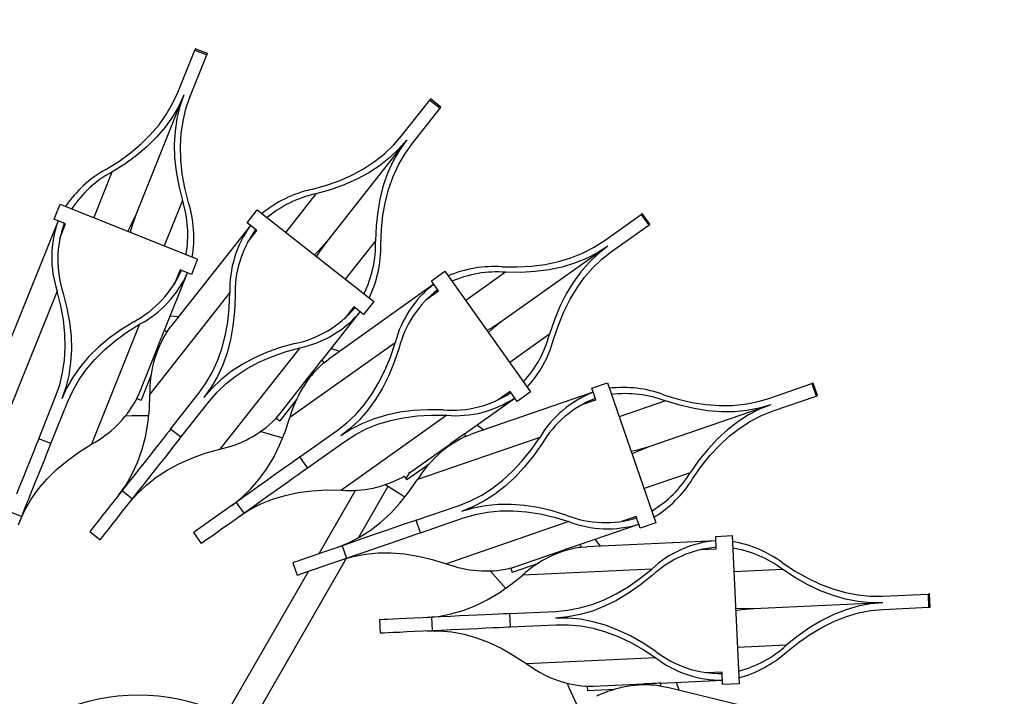
# Model space of a CAD drawing. Units: millimetres. Extents: x 2691 to 3533, y -1686 to 887.
# Drawn here: x 3068 to 3367, y -1371 to -1166 of the extents above; entities that cross this region are included whole.
import ezdxf

# ---------------------------------------------------------------- set-up
doc = ezdxf.new("R2010")
doc.units = ezdxf.units.MM
doc.styles.add('ROMAND', font='romand')
doc.dimstyles.new('DIS_LISTINI', dxfattribs={"dimtxt": 10, "dimasz": 5, "dimexe": 3, "dimexo": 10, "dimgap": 5, "dimtad": 1, "dimdec": 1, "dimlfac": 0.1, "dimdsep": 46, "dimtxsty": 'ROMAND', "dimblk": 'OBLIQUE', "dimcen": 0, "dimse1": 1, "dimse2": 1, "dimadec": 0, "dimazin": 0, "dimtfac": 0.6, "dimtdec": 1, "dimtofl": 0, "dimtmove": 0, "dimatfit": 3, "dimldrblk": 'OBLIQUE', "dimfxl": 0, "dimtolj": 1, "dimarcsym": 0})

# ---------------------------------------------------------------- blocks, each defined once
blk = doc.blocks.new('_OBLIQUE')
at = {"color": 0, "linetype": 'ByBlock'}
blk.add_line((-0.5, -0.5), (0.5, 0.5), dxfattribs=at)
blk = doc.blocks.new('*D6')
at = {"color": 0, "lineweight": -2}
blk.add_line((2849.39, -1071.75), (3359.05, -1071.75), dxfattribs=at)
at = {"layer": 'DEFPOINTS', "color": 0}
for p in [(3359.05, -1071.75), (2849.39, -1449.22), (3359.05, -1447.33)]:
    blk.add_point(p, dxfattribs=at)
at = {"color": 0, "lineweight": -2, "xscale": 15, "yscale": 15, "zscale": 15, "rotation": 180}
blk.add_blockref('_OBLIQUE', (2849.39, -1071.75), dxfattribs=at)
at = {"color": 0, "lineweight": -2, "xscale": 15, "yscale": 15, "zscale": 15}
blk.add_blockref('_OBLIQUE', (3359.05, -1071.75), dxfattribs=at)
at = {"color": 0, "insert": (3104.18, -1048.75), "char_height": 30, "attachment_point": 5, "style": 'ROMAND'}
blk.add_mtext('\\A1;50cm', dxfattribs=at)

msp = doc.modelspace()

# ---------------------------------------------------------------- linework, layer by layer
at = {"color": 7, "linetype": 'Continuous'}
for p, q in [((3116.12, -1187.91), (3121.26, -1175.1)), ((3121.41, -1174.74), (3121.26, -1175.1)), ((3121.26, -1175.1), (3124.97, -1176.59)), ((3121.43, -1174.7), (3121.41, -1174.74)), ((3125.14, -1176.19), (3121.43, -1174.7)), ((3119.83, -1189.4), (3124.97, -1176.59)), ((3124.97, -1176.59), (3125.12, -1176.23)), ((3125.12, -1176.23), (3125.14, -1176.19)), ((3117.98, -1188.65), (3103.39, -1224.96)), ((3114.56, -1191.31), (3116.12, -1187.91)), ((3117.98, -1188.65), (3116.41, -1192.06)), ((3117.98, -1188.65), (3116.75, -1192.19)), ((3118.61, -1192.93), (3119.83, -1189.4)), ((3192.74, -1189.91), (3192.47, -1190.26)), ((3195.88, -1192.39), (3192.74, -1189.91)), ((3112.67, -1194.57), (3114.56, -1191.31)), ((3116.41, -1192.06), (3114.52, -1195.33)), ((3116.75, -1192.19), (3115.85, -1195.87)), ((3117.72, -1196.6), (3118.61, -1192.93)), ((3183.93, -1201.1), (3192.47, -1190.26)), ((3187.07, -1203.57), (3195.61, -1192.73)), ((3192.47, -1190.26), (3195.61, -1192.73)), ((3195.61, -1192.73), (3195.88, -1192.39)), ((3110.45, -1197.7), (3112.67, -1194.57)), ((3114.52, -1195.33), (3112.29, -1198.46)), ((3115.85, -1195.87), (3115.3, -1199.67)), ((3107.89, -1200.69), (3110.45, -1197.7)), ((3112.29, -1198.46), (3109.73, -1201.46)), ((3117.16, -1200.39), (3117.72, -1196.6)), ((3105.01, -1203.54), (3107.89, -1200.69)), ((3109.73, -1201.46), (3106.84, -1204.32)), ((3115.3, -1199.67), (3115.07, -1203.61)), ((3116.94, -1204.32), (3117.16, -1200.39)), ((3181.48, -1203.92), (3183.93, -1201.1)), ((3101.79, -1206.25), (3105.01, -1203.54)), ((3106.84, -1204.32), (3103.62, -1207.03)), ((3115.07, -1203.61), (3115.19, -1207.67)), ((3117.05, -1208.37), (3116.94, -1204.32)), ((3185.5, -1202.33), (3161.28, -1233.06)), ((3178.74, -1206.52), (3181.48, -1203.92)), ((3185.5, -1202.33), (3183.04, -1205.16)), ((3185.5, -1202.33), (3183.32, -1205.39)), ((3184.9, -1206.62), (3187.07, -1203.57)), ((3098.25, -1208.82), (3101.79, -1206.25)), ((3103.62, -1207.03), (3100.07, -1209.61)), ((3115.19, -1207.67), (3115.63, -1211.86)), ((3175.73, -1208.89), (3178.74, -1206.52)), ((3180.3, -1207.77), (3177.28, -1210.15)), ((3183.04, -1205.16), (3180.3, -1207.77)), ((3183.32, -1205.39), (3181.43, -1208.66)), ((3183.01, -1209.88), (3184.9, -1206.62)), ((3094.38, -1211.24), (3098.25, -1208.82)), ((3100.07, -1209.61), (3096.19, -1212.04)), ((3117.5, -1212.55), (3117.05, -1208.37)), ((3168.86, -1212.96), (3172.43, -1211.04)), ((3172.43, -1211.04), (3175.73, -1208.89)), ((3177.28, -1210.15), (3173.98, -1212.3)), ((3181.43, -1208.66), (3179.82, -1212.15)), ((3181.41, -1213.37), (3183.01, -1209.88)), ((3115.63, -1211.86), (3116.42, -1216.17)), ((3118.28, -1216.86), (3117.5, -1212.55)), ((3165.02, -1214.66), (3168.86, -1212.96)), ((3173.98, -1212.3), (3170.4, -1214.23)), ((3179.82, -1212.15), (3178.5, -1215.86)), ((3180.09, -1217.07), (3181.41, -1213.37)), ((3116.42, -1216.17), (3117.54, -1220.61)), ((3119.39, -1221.28), (3118.28, -1216.86)), ((3156.5, -1217.36), (3160.9, -1216.12)), ((3160.9, -1216.12), (3165.02, -1214.66)), ((3166.55, -1215.92), (3162.41, -1217.39)), ((3170.4, -1214.23), (3166.55, -1215.92)), ((3178.5, -1215.86), (3177.47, -1219.79)), ((3179.06, -1220.99), (3180.09, -1217.07)), ((3162.41, -1217.39), (3158.01, -1218.64)), ((3177.47, -1219.79), (3176.72, -1223.94)), ((3078.65, -1226.36), (3080.51, -1221.72)), ((3080.51, -1221.72), (3122.16, -1238.45)), ((3178.31, -1225.13), (3179.06, -1220.99)), ((3103.39, -1224.96), (3101.83, -1228.37)), ((3103.39, -1224.96), (3102.17, -1228.5)), ((3137.14, -1227.44), (3140.24, -1223.51)), ((3140.24, -1223.51), (3175.49, -1251.29)), ((3176.72, -1223.94), (3176.25, -1228.3)), ((3177.84, -1229.48), (3178.31, -1225.13)), ((3245.28, -1232.85), (3256.52, -1224.86)), ((3256.84, -1224.63), (3256.52, -1224.86)), ((3256.52, -1224.86), (3258.84, -1228.12)), ((3256.88, -1224.6), (3256.84, -1224.63)), ((3259.2, -1227.86), (3256.88, -1224.6)), ((3079.86, -1226.85), (3065.29, -1263.13)), ((3082.13, -1227.76), (3078.65, -1226.36)), ((3080.36, -1232.15), (3082.13, -1227.76)), ((3101.83, -1228.37), (3100.97, -1229.94)), ((3102.17, -1228.5), (3101.7, -1230.23)), ((3138.17, -1228.25), (3113.97, -1258.95)), ((3140.08, -1229.76), (3137.14, -1227.44)), ((3176.25, -1228.3), (3176.08, -1232.87)), ((3247.59, -1236.11), (3258.84, -1228.12)), ((3258.84, -1228.12), (3259.16, -1227.89)), ((3259.16, -1227.89), (3259.2, -1227.86)), ((3137.16, -1233.48), (3140.08, -1229.76)), ((3177.67, -1234.04), (3177.84, -1229.48)), ((3161.28, -1233.06), (3158.82, -1235.89)), ((3161.28, -1233.06), (3159.11, -1236.12)), ((3246.43, -1234.48), (3214.54, -1257.14)), ((3238.77, -1236.59), (3242.13, -1234.87)), ((3242.13, -1234.87), (3245.28, -1232.85)), ((3246.43, -1234.48), (3243.28, -1236.5)), ((3246.43, -1234.48), (3243.49, -1236.79)), ((3158.82, -1235.89), (3157.55, -1237.16)), ((3159.11, -1236.12), (3158.17, -1237.65)), ((3235.21, -1238.02), (3238.77, -1236.59)), ((3243.28, -1236.5), (3239.92, -1238.23)), ((3243.49, -1236.79), (3240.75, -1239.4)), ((3244.65, -1238.42), (3247.59, -1236.11)), ((3122.16, -1238.45), (3120.3, -1243.09)), ((3214.38, -1240.73), (3218.94, -1240.78)), ((3218.94, -1240.78), (3223.31, -1240.53)), ((3223.31, -1240.53), (3227.48, -1239.99)), ((3227.48, -1239.99), (3231.45, -1239.15)), ((3232.58, -1240.8), (3228.6, -1241.64)), ((3231.45, -1239.15), (3235.21, -1238.02)), ((3236.35, -1239.66), (3232.58, -1240.8)), ((3239.92, -1238.23), (3236.35, -1239.66)), ((3240.75, -1239.4), (3238.23, -1242.3)), ((3241.92, -1241.02), (3244.65, -1238.42)), ((3112.13, -1259.93), (3119.09, -1242.6)), ((3116.82, -1241.69), (3115.06, -1246.09)), ((3120.3, -1243.09), (3116.82, -1241.69)), ((3192.97, -1244.95), (3197.04, -1242.05)), ((3197.04, -1242.05), (3223.04, -1278.64)), ((3220.04, -1242.43), (3215.47, -1242.38)), ((3224.42, -1242.18), (3220.04, -1242.43)), ((3228.6, -1241.64), (3224.42, -1242.18)), ((3238.23, -1242.3), (3235.91, -1245.49)), ((3237.09, -1247.1), (3239.4, -1243.91)), ((3239.4, -1243.91), (3241.92, -1241.02)), ((3193.72, -1246.01), (3161.86, -1268.66)), ((3195.13, -1248), (3192.97, -1244.95)), ((3235.91, -1245.49), (3233.81, -1248.97)), ((3079.58, -1248.1), (3065, -1284.41)), ((3080.7, -1252.53), (3079.58, -1248.1)), ((3081.44, -1248.78), (3082.56, -1253.22)), ((3131.91, -1248.56), (3107.7, -1279.29)), ((3131.74, -1253.12), (3131.91, -1248.56)), ((3133.51, -1249.73), (3133.33, -1254.3)), ((3191.28, -1250.74), (3195.13, -1248)), ((3233.81, -1248.97), (3231.92, -1252.74)), ((3235, -1250.57), (3237.09, -1247.1)), ((3081.48, -1256.84), (3080.7, -1252.53)), ((3175.49, -1251.29), (3172.39, -1255.22)), ((3231.92, -1252.74), (3230.25, -1256.79)), ((3233.11, -1254.33), (3235, -1250.57)), ((3082.56, -1253.22), (3083.34, -1257.53)), ((3113.85, -1255.63), (3116.46, -1255.8)), ((3131.27, -1257.47), (3131.74, -1253.12)), ((3133.33, -1254.3), (3132.86, -1258.66)), ((3159.81, -1269.08), (3171.37, -1254.41)), ((3169.45, -1252.9), (3166.52, -1256.62)), ((3172.39, -1255.22), (3169.45, -1252.9)), ((3231.44, -1258.37), (3233.11, -1254.33)), ((3081.92, -1261.02), (3081.48, -1256.84)), ((3083.34, -1257.53), (3083.79, -1261.72)), ((3104.59, -1258.15), (3090.01, -1294.45)), ((3102.78, -1257.35), (3098.9, -1259.78)), ((3100.72, -1260.57), (3104.59, -1258.15)), ((3130.53, -1261.61), (3131.27, -1257.47)), ((3132.86, -1258.66), (3132.11, -1262.81)), ((3214.54, -1257.14), (3211.39, -1259.17)), ((3214.54, -1257.14), (3211.6, -1259.46)), ((3230.25, -1256.79), (3228.79, -1261.13)), ((3229.99, -1262.7), (3231.44, -1258.37)), ((3082.04, -1265.07), (3081.92, -1261.02)), ((3083.79, -1261.72), (3083.9, -1265.78)), ((3098.9, -1259.78), (3095.36, -1262.36)), ((3097.18, -1263.14), (3100.72, -1260.57)), ((3112.1, -1259.9), (3112.88, -1260.52)), ((3112.85, -1260.49), (3113.97, -1258.95)), ((3129.49, -1265.53), (3130.53, -1261.61)), ((3211.39, -1259.17), (3209.81, -1260.02)), ((3211.6, -1259.46), (3210.27, -1260.66)), ((3095.36, -1262.36), (3092.13, -1265.07)), ((3093.97, -1265.85), (3097.18, -1263.14)), ((3104.52, -1278.88), (3110.19, -1264.76)), ((3110.42, -1264.95), (3110.14, -1264.73)), ((3132.11, -1262.81), (3131.08, -1266.74)), ((3151.57, -1263.97), (3147.17, -1265.21)), ((3182, -1263.74), (3150.11, -1286.41)), ((3180.54, -1268.07), (3182, -1263.74)), ((3081.81, -1268.99), (3082.04, -1265.07)), ((3083.9, -1265.78), (3083.68, -1269.72)), ((3092.13, -1265.07), (3089.24, -1267.93)), ((3091.08, -1268.7), (3093.97, -1265.85)), ((3128.17, -1269.24), (3129.49, -1265.53)), ((3153.08, -1265.24), (3128.86, -1295.97)), ((3131.08, -1266.74), (3129.76, -1270.45)), ((3143.04, -1266.68), (3139.18, -1268.38)), ((3147.17, -1265.21), (3143.04, -1266.68)), ((3144.56, -1267.95), (3148.69, -1266.48)), ((3148.69, -1266.48), (3153.08, -1265.24)), ((3162.68, -1265.44), (3165.13, -1266.33)), ((3183.2, -1265.31), (3181.74, -1269.65)), ((3081.26, -1272.79), (3081.81, -1268.99)), ((3083.68, -1269.72), (3083.12, -1273.52)), ((3089.24, -1267.93), (3086.68, -1270.92)), ((3088.53, -1271.69), (3091.08, -1268.7)), ((3126.57, -1272.72), (3128.17, -1269.24)), ((3129.76, -1270.45), (3128.15, -1273.95)), ((3135.6, -1270.3), (3132.3, -1272.46)), ((3139.18, -1268.38), (3135.6, -1270.3)), ((3137.15, -1271.56), (3140.72, -1269.64)), ((3140.72, -1269.64), (3144.56, -1267.95)), ((3159.79, -1269.04), (3160.37, -1269.85)), ((3160.34, -1269.82), (3161.86, -1268.66)), ((3178.87, -1272.11), (3180.54, -1268.07)), ((3181.74, -1269.65), (3180.06, -1273.7)), ((3080.37, -1276.46), (3081.26, -1272.79)), ((3083.12, -1273.52), (3082.23, -1277.19)), ((3086.68, -1270.92), (3084.45, -1274.06)), ((3086.3, -1274.82), (3088.53, -1271.69)), ((3108.11, -1273.44), (3105.02, -1281.14)), ((3124.68, -1275.99), (3126.57, -1272.72)), ((3132.3, -1272.46), (3129.28, -1274.84)), ((3130.84, -1276.09), (3133.85, -1273.71)), ((3133.85, -1273.71), (3137.15, -1271.56)), ((3147.17, -1285.11), (3156.59, -1273.17)), ((3156.76, -1273.41), (3156.55, -1273.12)), ((3176.99, -1275.87), (3178.87, -1272.11)), ((3180.06, -1273.7), (3178.18, -1277.47)), ((3079.14, -1279.99), (3080.37, -1276.46)), ((3084.45, -1274.06), (3082.56, -1277.33)), ((3084.41, -1278.08), (3086.3, -1274.82)), ((3122.51, -1279.03), (3124.68, -1275.99)), ((3128.15, -1273.95), (3126.26, -1277.22)), ((3129.28, -1274.84), (3126.54, -1277.44)), ((3128.11, -1278.69), (3130.84, -1276.09)), ((3174.89, -1279.34), (3176.99, -1275.87)), ((3241.6, -1277.47), (3246.32, -1275.84)), ((3246.32, -1275.84), (3260.96, -1318.27)), ((3295.2, -1280.6), (3308.24, -1276.1)), ((3308.61, -1275.97), (3308.24, -1276.1)), ((3308.24, -1276.1), (3309.55, -1279.88)), ((3308.65, -1275.95), (3308.61, -1275.97)), ((3309.96, -1279.73), (3308.65, -1275.95)), ((3082.23, -1277.19), (3081, -1280.73)), ((3082.56, -1277.33), (3081, -1280.73)), ((3082.85, -1281.48), (3084.41, -1278.08)), ((3103.74, -1280.62), (3104.52, -1278.88)), ((3107.52, -1283.85), (3107.7, -1279.29)), ((3113.97, -1289.87), (3122.51, -1279.03)), ((3126.26, -1277.22), (3124.08, -1280.27)), ((3126.54, -1277.44), (3124.08, -1280.27)), ((3125.65, -1281.51), (3128.11, -1278.69)), ((3172.59, -1282.53), (3174.89, -1279.34)), ((3178.18, -1277.47), (3176.08, -1280.95)), ((3242.02, -1278.71), (3205.07, -1291.46)), ((3216.79, -1278.48), (3212.94, -1281.22)), ((3218.96, -1281.53), (3216.79, -1278.48)), ((3223.04, -1278.64), (3218.96, -1281.53)), ((3242.82, -1281.01), (3241.6, -1277.47)), ((3263.33, -1279.46), (3267.7, -1280.79)), ((3074, -1292.79), (3079.14, -1279.99)), ((3077.71, -1294.28), (3082.85, -1281.48)), ((3103.7, -1280.61), (3105.02, -1281.14)), ((3117.11, -1292.35), (3125.65, -1281.51)), ((3152.15, -1280.91), (3147.02, -1287.42)), ((3170.06, -1285.42), (3172.59, -1282.53)), ((3176.08, -1280.95), (3173.76, -1284.14)), ((3202.99, -1291.28), (3218.21, -1280.47)), ((3238.34, -1282.56), (3242.82, -1281.01)), ((3295.85, -1282.49), (3258.86, -1295.25)), ((3268.29, -1282.68), (3263.91, -1281.34)), ((3267.7, -1280.79), (3271.96, -1281.78)), ((3272.56, -1283.68), (3268.29, -1282.68)), ((3271.96, -1281.78), (3276.11, -1282.44)), ((3276.11, -1282.44), (3280.15, -1282.75)), ((3284.08, -1282.72), (3287.9, -1282.35)), ((3287.9, -1282.35), (3291.61, -1281.65)), ((3291.61, -1281.65), (3295.2, -1280.6)), ((3295.85, -1282.49), (3292.25, -1283.54)), ((3295.85, -1282.49), (3292.37, -1283.88)), ((3296.5, -1284.38), (3309.55, -1279.88)), ((3309.55, -1279.88), (3309.92, -1279.75)), ((3309.92, -1279.75), (3309.96, -1279.73)), ((3107.06, -1288.2), (3107.52, -1283.85)), ((3145.94, -1286.57), (3147.17, -1285.11)), ((3167.33, -1288.02), (3170.06, -1285.42)), ((3173.76, -1284.14), (3171.24, -1287.04)), ((3179.41, -1285.64), (3175.64, -1286.78)), ((3183.39, -1284.8), (3179.41, -1285.64)), ((3187.57, -1284.26), (3183.39, -1284.8)), ((3191.94, -1284.01), (3187.57, -1284.26)), ((3188.68, -1285.91), (3193.04, -1285.66)), ((3196.52, -1284.06), (3191.94, -1284.01)), ((3193.04, -1285.66), (3197.61, -1285.71)), ((3276.72, -1284.33), (3272.56, -1283.68)), ((3280.77, -1284.65), (3276.72, -1284.33)), ((3280.15, -1282.75), (3284.08, -1282.72)), ((3284.71, -1284.62), (3280.77, -1284.65)), ((3288.54, -1284.25), (3284.71, -1284.62)), ((3289.01, -1285.61), (3285.77, -1287.68)), ((3292.25, -1283.54), (3288.54, -1284.25)), ((3292.37, -1283.88), (3289.01, -1285.61)), ((3293.03, -1285.77), (3296.5, -1284.38)), ((3100.41, -1285.82), (3102.36, -1285.78)), ((3102.36, -1285.78), (3107.35, -1285.81)), ((3106.31, -1292.34), (3107.06, -1288.2)), ((3145.9, -1286.55), (3147.02, -1287.42)), ((3148.65, -1290.73), (3150.11, -1286.41)), ((3164.39, -1290.33), (3167.33, -1288.02)), ((3197.61, -1285.71), (3165.72, -1308.37)), ((3171.24, -1287.04), (3168.5, -1289.65)), ((3172.07, -1288.21), (3168.71, -1289.94)), ((3175.64, -1286.78), (3172.07, -1288.21)), ((3173.21, -1289.85), (3176.78, -1288.42)), ((3176.78, -1288.42), (3180.54, -1287.29)), ((3180.54, -1287.29), (3184.51, -1286.45)), ((3184.51, -1286.45), (3188.68, -1285.91)), ((3206.76, -1288.6), (3207.02, -1288.79)), ((3285.77, -1287.68), (3282.65, -1290.09)), ((3286.44, -1289.56), (3289.68, -1287.49)), ((3289.68, -1287.49), (3293.03, -1285.77)), ((3112.75, -1291.41), (3111.81, -1292.62)), ((3113.48, -1290.49), (3112.75, -1291.41)), ((3113.97, -1289.87), (3113.48, -1290.49)), ((3117.11, -1292.35), (3113.97, -1289.87)), ((3141.27, -1290.62), (3144.73, -1291.58)), ((3144.73, -1291.58), (3147.94, -1292.56)), ((3146.98, -1294.78), (3148.65, -1290.73)), ((3153.15, -1298.32), (3164.39, -1290.33)), ((3168.5, -1289.65), (3165.55, -1291.96)), ((3168.71, -1289.94), (3165.55, -1291.96)), ((3166.71, -1293.59), (3169.86, -1291.57)), ((3169.86, -1291.57), (3173.21, -1289.85)), ((3202.98, -1291.24), (3203.3, -1292.19)), ((3203.29, -1292.15), (3205.07, -1291.46)), ((3207.02, -1288.79), (3208.86, -1290.15)), ((3282.65, -1290.09), (3279.65, -1292.84)), ((3283.33, -1291.96), (3286.44, -1289.56)), ((3073.27, -1294.62), (3072.7, -1296.04)), ((3073.7, -1293.53), (3073.27, -1294.62)), ((3074, -1292.79), (3073.7, -1293.53)), ((3077.71, -1294.28), (3074, -1292.79)), ((3077.42, -1295.02), (3077.71, -1294.28)), ((3086.14, -1296.88), (3090.01, -1294.45)), ((3105.27, -1296.26), (3106.31, -1292.34)), ((3110.66, -1294.08), (3109.33, -1295.76)), ((3111.81, -1292.62), (3110.66, -1294.08)), ((3114.95, -1295.09), (3115.9, -1293.89)), ((3115.9, -1293.89), (3116.62, -1292.97)), ((3116.62, -1292.97), (3117.11, -1292.35)), ((3155.46, -1301.58), (3166.71, -1293.59)), ((3186.34, -1303.11), (3198.74, -1294.3)), ((3225.78, -1292.42), (3188.79, -1305.18)), ((3198.84, -1294.58), (3198.72, -1294.25)), ((3223.16, -1296.16), (3225.78, -1292.42)), ((3226.49, -1294.26), (3223.87, -1298.01)), ((3279.65, -1292.84), (3276.78, -1295.92)), ((3280.34, -1294.7), (3283.33, -1291.96)), ((3072.7, -1296.04), (3072, -1297.76)), ((3075.72, -1299.25), (3076.41, -1297.53)), ((3076.41, -1297.53), (3076.98, -1296.11)), ((3076.98, -1296.11), (3077.42, -1295.02)), ((3082.6, -1299.45), (3086.14, -1296.88)), ((3103.95, -1299.97), (3105.27, -1296.26)), ((3109.33, -1295.76), (3107.85, -1297.64)), ((3112.47, -1298.24), (3113.8, -1296.55)), ((3113.8, -1296.55), (3114.95, -1295.09)), ((3120.35, -1298.68), (3124.47, -1297.21)), ((3124.47, -1297.21), (3128.86, -1295.97)), ((3145.1, -1298.54), (3146.98, -1294.78)), ((3220.42, -1299.57), (3223.16, -1296.16)), ((3255.27, -1296.3), (3253.51, -1296.68)), ((3255.38, -1296.64), (3253.77, -1297.42)), ((3258.86, -1295.25), (3255.27, -1296.3)), ((3258.86, -1295.25), (3255.38, -1296.64)), ((3276.78, -1295.92), (3274.04, -1299.34)), ((3277.48, -1297.78), (3280.34, -1294.7)), ((3071.2, -1299.75), (3070.31, -1301.98)), ((3072, -1297.76), (3071.2, -1299.75)), ((3074.92, -1301.25), (3075.72, -1299.25)), ((3079.38, -1302.16), (3082.6, -1299.45)), ((3102.35, -1303.45), (3103.95, -1299.97)), ((3106.24, -1299.68), (3104.55, -1301.82)), ((3107.85, -1297.64), (3106.24, -1299.68)), ((3109.38, -1302.15), (3110.99, -1300.12)), ((3110.99, -1300.12), (3112.47, -1298.24)), ((3112.93, -1302.3), (3116.5, -1300.37)), ((3116.5, -1300.37), (3120.35, -1298.68)), ((3143, -1302.01), (3145.1, -1298.54)), ((3150.3, -1300.35), (3148.78, -1301.43)), ((3151.54, -1299.46), (3150.3, -1300.35)), ((3152.5, -1298.78), (3151.54, -1299.46)), ((3153.15, -1298.32), (3152.5, -1298.78)), ((3155.46, -1301.58), (3153.15, -1298.32)), ((3192.31, -1300.48), (3185.54, -1305.28)), ((3217.56, -1302.64), (3220.42, -1299.57)), ((3223.87, -1298.01), (3221.12, -1301.43)), ((3274.04, -1299.34), (3271.41, -1303.09)), ((3274.74, -1301.19), (3277.48, -1297.78)), ((3070.31, -1301.98), (3069.35, -1304.38)), ((3073.06, -1305.87), (3074.02, -1303.47)), ((3074.02, -1303.47), (3074.92, -1301.25)), ((3076.5, -1305.01), (3079.38, -1302.16)), ((3100.46, -1306.72), (3102.35, -1303.45)), ((3104.55, -1301.82), (3102.8, -1304.04)), ((3107.69, -1304.3), (3109.38, -1302.15)), ((3109.64, -1304.44), (3112.93, -1302.3)), ((3140.69, -1305.19), (3143, -1302.01)), ((3147.03, -1302.67), (3145.08, -1304.06)), ((3148.78, -1301.43), (3147.03, -1302.67)), ((3152.61, -1303.61), (3153.86, -1302.72)), ((3153.86, -1302.72), (3154.82, -1302.04)), ((3154.82, -1302.04), (3155.46, -1301.58)), ((3186.23, -1303.2), (3185.26, -1304.88)), ((3186.13, -1303.14), (3186.18, -1303.17)), ((3186.23, -1303.2), (3186.18, -1303.17)), ((3186.29, -1303.1), (3186.23, -1303.2)), ((3186.24, -1303.19), (3186.34, -1303.11)), ((3186.29, -1303.1), (3186.36, -1302.97)), ((3214.57, -1305.38), (3217.56, -1302.64)), ((3221.12, -1301.43), (3218.25, -1304.51)), ((3272.12, -1304.93), (3274.74, -1301.19)), ((3069.35, -1304.38), (3068.33, -1306.92)), ((3072.04, -1308.41), (3073.06, -1305.87)), ((3073.95, -1308), (3076.5, -1305.01)), ((3101.04, -1306.28), (3099.29, -1308.5)), ((3102.8, -1304.04), (3101.04, -1306.28)), ((3104.18, -1308.76), (3105.94, -1306.52)), ((3105.94, -1306.52), (3107.69, -1304.3)), ((3106.62, -1306.82), (3109.64, -1304.44)), ((3138.17, -1308.08), (3140.69, -1305.19)), ((3142.97, -1305.56), (3140.74, -1307.14)), ((3145.08, -1304.06), (3142.97, -1305.56)), ((3147.4, -1307.32), (3149.35, -1305.93)), ((3149.35, -1305.93), (3151.1, -1304.69)), ((3151.1, -1304.69), (3152.61, -1303.61)), ((3184.72, -1304.13), (3185.54, -1305.28)), ((3184.75, -1304.16), (3184.79, -1304.13)), ((3186.18, -1308.92), (3188.79, -1305.18)), ((3211.46, -1307.79), (3214.57, -1305.38)), ((3218.25, -1304.51), (3215.25, -1307.26)), ((3068.33, -1306.92), (3067.28, -1309.54)), ((3070.99, -1311.03), (3072.04, -1308.41)), ((3071.72, -1311.12), (3073.95, -1308)), ((3099.29, -1308.5), (3097.59, -1310.65)), ((3098.29, -1309.76), (3100.46, -1306.72)), ((3099.29, -1308.5), (3102.43, -1310.98)), ((3101.44, -1312.24), (3103.89, -1309.42)), ((3102.43, -1310.98), (3104.18, -1308.76)), ((3103.89, -1309.42), (3106.62, -1306.82)), ((3135.44, -1310.68), (3138.17, -1308.08)), ((3138.44, -1308.77), (3136.11, -1310.43)), ((3140.74, -1307.14), (3138.44, -1308.77)), ((3143.06, -1310.4), (3145.29, -1308.82)), ((3145.29, -1308.82), (3147.4, -1307.32)), ((3148.65, -1309.95), (3152.61, -1309.11)), ((3152.61, -1309.11), (3156.78, -1308.57)), ((3156.78, -1308.57), (3161.15, -1308.32)), ((3169.97, -1308.36), (3158.83, -1327.66)), ((3161.15, -1308.32), (3165.72, -1308.37)), ((3170.85, -1322.83), (3179.89, -1307.19)), ((3179.13, -1306.73), (3183.55, -1309.52)), ((3183.44, -1312.33), (3186.18, -1308.92)), ((3183.55, -1309.52), (3184.98, -1310.47)), ((3208.22, -1309.85), (3211.46, -1307.79)), ((3215.25, -1307.26), (3212.13, -1309.67)), ((3069.83, -1314.39), (3071.72, -1311.12)), ((3069.92, -1313.67), (3070.99, -1311.03)), ((3097.59, -1310.65), (3095.98, -1312.7)), ((3100.73, -1313.13), (3102.43, -1310.98)), ((3133.81, -1312.07), (3131.57, -1313.65)), ((3132.5, -1312.99), (3135.44, -1310.68)), ((3136.11, -1310.43), (3133.81, -1312.07)), ((3133.81, -1312.07), (3136.13, -1315.33)), ((3137.97, -1314.24), (3141.32, -1312.52)), ((3138.43, -1313.69), (3140.76, -1312.04)), ((3140.76, -1312.04), (3143.06, -1310.4)), ((3141.32, -1312.52), (3144.88, -1311.09)), ((3144.88, -1311.09), (3148.65, -1309.95)), ((3180.57, -1315.41), (3183.44, -1312.33)), ((3201.4, -1312.97), (3204.87, -1311.58)), ((3204.87, -1311.58), (3208.22, -1309.85)), ((3208.89, -1311.74), (3205.53, -1313.47)), ((3212.13, -1309.67), (3208.89, -1311.74)), ((3065.16, -1314.81), (3068.87, -1316.3)), ((3068.27, -1317.79), (3069.83, -1314.39)), ((3068.87, -1316.3), (3069.92, -1313.67)), ((3094.49, -1314.59), (3093.15, -1316.29)), ((3095.98, -1312.7), (3094.49, -1314.59)), ((3097.63, -1317.07), (3099.12, -1315.17)), ((3099.12, -1315.17), (3100.73, -1313.13)), ((3129.45, -1315.16), (3127.49, -1316.56)), ((3131.57, -1313.65), (3129.45, -1315.16)), ((3133.89, -1316.91), (3136.13, -1315.33)), ((3134.82, -1316.26), (3137.97, -1314.24)), ((3136.13, -1315.33), (3138.43, -1313.69)), ((3177.58, -1318.15), (3180.57, -1315.41)), ((3188.35, -1317.47), (3201.4, -1312.97)), ((3205.53, -1313.47), (3202.05, -1314.86)), ((3205.65, -1313.81), (3202.05, -1314.86)), ((3209.36, -1313.1), (3205.65, -1313.81)), ((3206.29, -1315.7), (3210, -1314.99)), ((3213.19, -1312.73), (3209.36, -1313.1)), ((3210, -1314.99), (3213.82, -1314.62)), ((3217.13, -1312.7), (3213.19, -1312.73)), ((3213.82, -1314.62), (3217.75, -1314.6)), ((3221.18, -1313.02), (3217.13, -1312.7)), ((3217.75, -1314.6), (3221.79, -1314.91)), ((3225.34, -1313.67), (3221.18, -1313.02)), ((3221.79, -1314.91), (3225.94, -1315.56)), ((3229.61, -1314.67), (3225.34, -1313.67)), ((3233.99, -1316), (3229.61, -1314.67)), ((3067.85, -1318.84), (3068.87, -1316.3)), ((3091.99, -1317.77), (3091.02, -1318.99)), ((3093.15, -1316.29), (3091.99, -1317.77)), ((3096.29, -1318.77), (3097.63, -1317.07)), ((3125.73, -1317.81), (3124.19, -1318.9)), ((3127.49, -1316.56), (3125.73, -1317.81)), ((3129.81, -1319.82), (3131.77, -1318.42)), ((3131.77, -1318.42), (3133.89, -1316.91)), ((3174.47, -1320.55), (3177.58, -1318.15)), ((3186.5, -1318.11), (3185.05, -1318.61)), ((3187.61, -1317.73), (3186.5, -1318.11)), ((3188.35, -1317.47), (3187.61, -1317.73)), ((3189.66, -1321.25), (3188.35, -1317.47)), ((3189.66, -1321.25), (3202.7, -1316.75)), ((3234.57, -1317.89), (3197.59, -1330.65)), ((3202.7, -1316.75), (3206.29, -1315.7)), ((3225.94, -1315.56), (3230.2, -1316.56)), ((3230.2, -1316.56), (3234.57, -1317.89)), ((3255.01, -1316.36), (3250.54, -1317.9)), ((3256.24, -1319.9), (3255.01, -1316.36)), ((3260.96, -1318.27), (3256.24, -1319.9)), ((3089.52, -1320.9), (3089.48, -1320.94)), ((3089.48, -1320.94), (3092.62, -1323.42)), ((3089.78, -1320.57), (3089.52, -1320.9)), ((3090.28, -1319.93), (3089.78, -1320.57)), ((3091.02, -1318.99), (3090.28, -1319.93)), ((3093.42, -1322.4), (3094.17, -1321.46)), ((3094.17, -1321.46), (3095.13, -1320.24)), ((3095.13, -1320.24), (3096.29, -1318.77)), ((3120.94, -1321.21), (3120.9, -1321.24)), ((3120.9, -1321.24), (3123.21, -1324.5)), ((3121.29, -1320.97), (3120.94, -1321.21)), ((3121.95, -1320.49), (3121.29, -1320.97)), ((3122.93, -1319.8), (3121.95, -1320.49)), ((3124.19, -1318.9), (3122.93, -1319.8)), ((3126.51, -1322.16), (3128.04, -1321.07)), ((3128.04, -1321.07), (3129.81, -1319.82)), ((3171.24, -1322.62), (3174.47, -1320.55)), ((3179, -1320.7), (3176.55, -1321.54)), ((3181.26, -1319.92), (3179, -1320.7)), ((3183.29, -1319.22), (3181.26, -1319.92)), ((3185.05, -1318.61), (3183.29, -1319.22)), ((3188.91, -1321.51), (3189.66, -1321.25)), ((3238.16, -1324.75), (3255.81, -1318.66)), ((3092.62, -1323.42), (3092.66, -1323.37)), ((3092.66, -1323.37), (3092.92, -1323.04)), ((3092.92, -1323.04), (3093.42, -1322.4)), ((3123.21, -1324.5), (3123.26, -1324.47)), ((3123.26, -1324.47), (3123.6, -1324.23)), ((3123.6, -1324.23), (3124.27, -1323.75)), ((3124.27, -1323.75), (3125.25, -1323.06)), ((3125.25, -1323.06), (3126.51, -1322.16)), ((3164.41, -1325.73), (3167.89, -1324.34)), ((3168.6, -1324.29), (3165.93, -1325.21)), ((3167.89, -1324.34), (3171.24, -1322.62)), ((3171.3, -1323.36), (3168.6, -1324.29)), ((3173.97, -1322.43), (3171.3, -1323.36)), ((3176.55, -1321.54), (3173.97, -1322.43)), ((3180.31, -1324.48), (3182.57, -1323.7)), ((3182.57, -1323.7), (3184.6, -1323)), ((3184.6, -1323), (3186.35, -1322.39)), ((3186.35, -1322.39), (3187.8, -1321.89)), ((3187.8, -1321.89), (3188.91, -1321.51)), ((3279.16, -1323.68), (3240.11, -1325.51)), ((3242.54, -1323.24), (3244.12, -1325.32)), ((3279.1, -1322.38), (3284.09, -1322.14)), ((3279.27, -1326.12), (3279.1, -1322.38)), ((3284.09, -1322.14), (3286.19, -1366.97)), ((3160.88, -1326.95), (3158.6, -1327.74)), ((3163.34, -1326.1), (3160.88, -1326.95)), ((3165.93, -1325.21), (3163.34, -1326.1)), ((3165.93, -1325.21), (3167.24, -1328.99)), ((3169.91, -1328.07), (3172.6, -1327.14)), ((3172.6, -1327.14), (3175.27, -1326.22)), ((3173.01, -1327.76), (3176.83, -1327.39)), ((3175.27, -1326.22), (3177.86, -1325.32)), ((3176.83, -1327.39), (3180.76, -1327.36)), ((3177.86, -1325.32), (3180.31, -1324.48)), ((3180.76, -1327.36), (3184.81, -1327.67)), ((3218.86, -1331.42), (3233.24, -1326.45)), ((3233.25, -1326.75), (3233.23, -1326.4)), ((3238.16, -1324.71), (3238.21, -1325.71)), ((3238.21, -1325.67), (3240.11, -1325.51)), ((3274.54, -1326.34), (3279.27, -1326.12)), ((3137.55, -1380.52), (3167.29, -1329.01)), ((3151.01, -1330.36), (3150.96, -1330.38)), ((3150.96, -1330.38), (3152.26, -1334.16)), ((3151.41, -1330.22), (3151.01, -1330.36)), ((3152.18, -1329.95), (3151.41, -1330.22)), ((3153.31, -1329.56), (3152.18, -1329.95)), ((3154.78, -1329.06), (3153.31, -1329.56)), ((3156.56, -1328.44), (3154.78, -1329.06)), ((3158.6, -1327.74), (3156.56, -1328.44)), ((3162.18, -1330.73), (3164.64, -1329.88)), ((3164.64, -1329.88), (3167.24, -1328.99)), ((3165.72, -1329.51), (3169.31, -1328.46)), ((3167.24, -1328.99), (3169.91, -1328.07)), ((3169.31, -1328.46), (3173.01, -1327.76)), ((3184.81, -1327.67), (3188.96, -1328.33)), ((3188.96, -1328.33), (3193.22, -1329.32)), ((3193.22, -1329.32), (3197.59, -1330.65)), ((3299.39, -1330.4), (3303.21, -1332.91)), ((3155.78, -1332.94), (3130.62, -1376.52)), ((3153.48, -1333.74), (3154.62, -1333.34)), ((3154.62, -1333.34), (3156.09, -1332.84)), ((3156.09, -1332.84), (3157.86, -1332.22)), ((3157.86, -1332.22), (3159.91, -1331.52)), ((3159.91, -1331.52), (3162.18, -1330.73)), ((3210.92, -1332.86), (3215.43, -1338.03)), ((3217.02, -1331.93), (3217.48, -1333.27)), ((3217.03, -1331.97), (3218.86, -1331.42)), ((3225.32, -1330.57), (3217.48, -1333.27)), ((3259.71, -1332.26), (3220.63, -1334.09)), ((3256.15, -1335.11), (3259.71, -1332.26)), ((3303.24, -1334.89), (3299.42, -1332.38)), ((3303.21, -1332.91), (3307.01, -1335.06)), ((3152.26, -1334.16), (3152.32, -1334.14)), ((3152.32, -1334.14), (3152.71, -1334)), ((3152.71, -1334), (3153.48, -1333.74)), ((3217.06, -1336.94), (3220.63, -1334.09)), ((3252.56, -1337.61), (3256.15, -1335.11)), ((3259.87, -1334.23), (3256.3, -1337.09)), ((3307.06, -1337.05), (3303.24, -1334.89)), ((3307.01, -1335.06), (3310.81, -1336.86)), ((3213.47, -1339.44), (3217.06, -1336.94)), ((3215.43, -1338.03), (3215.48, -1338.09)), ((3248.94, -1339.76), (3252.56, -1337.61)), ((3256.3, -1337.09), (3252.7, -1339.59)), ((3310.87, -1338.85), (3307.06, -1337.05)), ((3310.81, -1336.86), (3314.61, -1338.3)), ((3314.67, -1340.29), (3310.87, -1338.85)), ((3314.61, -1338.3), (3318.39, -1339.38)), ((3318.39, -1339.38), (3322.15, -1340.1)), ((3206.22, -1343.37), (3209.86, -1341.59)), ((3209.86, -1341.59), (3213.47, -1339.44)), ((3241.64, -1342.97), (3245.3, -1341.54)), ((3245.3, -1341.54), (3248.94, -1339.76)), ((3249.08, -1341.74), (3245.43, -1343.53)), ((3252.7, -1339.59), (3249.08, -1341.74)), ((3318.45, -1341.38), (3314.67, -1340.29)), ((3322.23, -1342.1), (3318.45, -1341.38)), ((3322.15, -1340.1), (3325.91, -1340.47)), ((3325.99, -1342.47), (3322.23, -1342.1)), ((3325.91, -1340.47), (3329.65, -1340.47)), ((3329.65, -1340.47), (3343.43, -1339.83)), ((3343.82, -1339.81), (3343.43, -1339.83)), ((3343.43, -1339.83), (3343.62, -1343.82)), ((3343.87, -1339.81), (3343.82, -1339.81)), ((3344.06, -1343.8), (3343.87, -1339.81)), ((3198.87, -1345.87), (3202.56, -1344.8)), ((3202.56, -1344.8), (3206.22, -1343.37)), ((3216.74, -1345.76), (3230.53, -1345.11)), ((3230.53, -1345.11), (3234.25, -1344.76)), ((3234.25, -1344.76), (3237.95, -1344.05)), ((3237.95, -1344.05), (3241.64, -1342.97)), ((3241.76, -1344.97), (3238.06, -1346.04)), ((3245.43, -1343.53), (3241.76, -1344.97)), ((3286.91, -1344.3), (3285.12, -1344.17)), ((3286.93, -1344.66), (3285.16, -1344.95)), ((3290.66, -1344.3), (3286.91, -1344.3)), ((3290.66, -1344.3), (3286.93, -1344.66)), ((3329.74, -1342.47), (3290.66, -1344.3)), ((3318.61, -1344.61), (3314.93, -1346.05)), ((3322.3, -1343.54), (3318.61, -1344.61)), ((3326.01, -1342.83), (3322.3, -1343.54)), ((3322.41, -1345.54), (3326.11, -1344.82)), ((3329.74, -1342.47), (3325.99, -1342.47)), ((3329.74, -1342.47), (3326.01, -1342.83)), ((3326.11, -1344.82), (3329.83, -1344.47)), ((3329.83, -1344.47), (3343.62, -1343.82)), ((3343.62, -1343.82), (3344.01, -1343.8)), ((3344.01, -1343.8), (3344.06, -1343.8)), ((3177.28, -1347.6), (3177.22, -1347.61)), ((3177.22, -1347.61), (3177.41, -1351.6)), ((3177.7, -1347.59), (3177.28, -1347.6)), ((3178.52, -1347.55), (3177.7, -1347.59)), ((3179.71, -1347.49), (3178.52, -1347.55)), ((3181.27, -1347.42), (3179.71, -1347.49)), ((3183.14, -1347.33), (3181.27, -1347.42)), ((3185.31, -1347.23), (3183.14, -1347.33)), ((3187.71, -1347.12), (3185.31, -1347.23)), ((3190.31, -1347), (3187.71, -1347.12)), ((3193.05, -1346.87), (3190.31, -1347)), ((3191.45, -1346.94), (3195.17, -1346.59)), ((3195.87, -1346.73), (3193.05, -1346.87)), ((3193.05, -1346.87), (3193.24, -1350.86)), ((3195.17, -1346.59), (3198.87, -1345.87)), ((3198.72, -1346.6), (3195.87, -1346.73)), ((3201.54, -1346.47), (3198.72, -1346.6)), ((3204.27, -1346.34), (3201.54, -1346.47)), ((3206.86, -1346.22), (3204.27, -1346.34)), ((3209.25, -1346.11), (3206.86, -1346.22)), ((3211.4, -1346.01), (3209.25, -1346.11)), ((3213.25, -1345.92), (3211.4, -1346.01)), ((3214.78, -1345.85), (3213.25, -1345.92)), ((3215.95, -1345.79), (3214.78, -1345.85)), ((3216.74, -1345.76), (3215.95, -1345.79)), ((3216.93, -1349.75), (3216.74, -1345.76)), ((3234.35, -1346.76), (3230.62, -1347.11)), ((3234.37, -1347.12), (3230.62, -1347.11)), ((3238.06, -1346.04), (3234.35, -1346.76)), ((3238.13, -1347.48), (3234.37, -1347.12)), ((3241.91, -1348.2), (3238.13, -1347.48)), ((3245.7, -1349.29), (3241.91, -1348.2)), ((3311.29, -1347.84), (3307.66, -1349.99)), ((3314.93, -1346.05), (3311.29, -1347.84)), ((3311.42, -1349.82), (3315.06, -1348.04)), ((3315.06, -1348.04), (3318.72, -1346.61)), ((3318.72, -1346.61), (3322.41, -1345.54)), ((3183.33, -1351.33), (3185.49, -1351.22)), ((3185.49, -1351.22), (3187.9, -1351.11)), ((3187.9, -1351.11), (3190.5, -1350.99)), ((3190.5, -1350.99), (3193.24, -1350.86)), ((3191.63, -1350.94), (3195.37, -1350.94)), ((3193.24, -1350.86), (3196.06, -1350.73)), ((3195.37, -1350.94), (3199.13, -1351.31)), ((3196.06, -1350.73), (3198.91, -1350.6)), ((3198.91, -1350.6), (3201.73, -1350.46)), ((3199.13, -1351.31), (3202.89, -1352.03)), ((3201.73, -1350.46), (3204.46, -1350.34)), ((3204.46, -1350.34), (3207.05, -1350.22)), ((3207.05, -1350.22), (3209.44, -1350.1)), ((3209.44, -1350.1), (3211.58, -1350)), ((3211.58, -1350), (3213.44, -1349.92)), ((3213.44, -1349.92), (3214.97, -1349.85)), ((3214.97, -1349.85), (3216.14, -1349.79)), ((3216.14, -1349.79), (3216.93, -1349.75)), ((3216.93, -1349.75), (3230.72, -1349.11)), ((3230.72, -1349.11), (3234.45, -1349.11)), ((3234.45, -1349.11), (3238.21, -1349.48)), ((3238.21, -1349.48), (3241.98, -1350.2)), ((3241.98, -1350.2), (3245.76, -1351.28)), ((3249.5, -1350.73), (3245.7, -1349.29)), ((3245.76, -1351.28), (3249.55, -1352.72)), ((3253.31, -1352.53), (3249.5, -1350.73)), ((3307.66, -1349.99), (3304.06, -1352.49)), ((3307.81, -1351.97), (3311.42, -1349.82)), ((3177.41, -1351.6), (3177.47, -1351.6)), ((3177.47, -1351.6), (3177.89, -1351.58)), ((3177.89, -1351.58), (3178.7, -1351.54)), ((3178.7, -1351.54), (3179.9, -1351.49)), ((3179.9, -1351.49), (3181.45, -1351.41)), ((3181.45, -1351.41), (3183.33, -1351.33)), ((3202.89, -1352.03), (3206.67, -1353.11)), ((3206.67, -1353.11), (3210.47, -1354.55)), ((3249.55, -1352.72), (3253.35, -1354.52)), ((3257.12, -1354.69), (3253.31, -1352.53)), ((3304.06, -1352.49), (3300.49, -1355.35)), ((3304.21, -1354.47), (3307.81, -1351.97)), ((3210.47, -1354.55), (3214.27, -1356.35)), ((3214.27, -1356.35), (3218.07, -1358.5)), ((3253.35, -1354.52), (3257.16, -1356.67)), ((3260.95, -1357.2), (3257.12, -1354.69)), ((3257.16, -1356.67), (3260.97, -1359.18)), ((3300.65, -1357.32), (3304.21, -1354.47)), ((3218.07, -1358.5), (3221.89, -1361.01)), ((3260.97, -1359.18), (3221.89, -1361.01)), ((3262.48, -1366.78), (3281.13, -1365.9)), ((3281.02, -1363.47), (3276.29, -1363.69)), ((3281.19, -1367.21), (3281.02, -1363.47)), ((3234.06, -1366.88), (3234.65, -1368.09)), ((3234.65, -1368.09), (3236.96, -1373.19)), ((3240.17, -1367.71), (3240.24, -1369.13)), ((3240.18, -1367.75), (3242.09, -1367.73)), ((3248.53, -1368.74), (3240.24, -1369.13)), ((3242.09, -1367.73), (3257.28, -1367.02)), ((3257.21, -1367.31), (3257.29, -1366.97)), ((3262.49, -1366.74), (3262.26, -1367.71)), ((3262.27, -1367.67), (3264.14, -1368.05)), ((3302.12, -1377.29), (3264.14, -1368.05)), ((3267.11, -1366.56), (3267.99, -1368.87)), ((3267.99, -1368.87), (3268.04, -1369)), ((3286.19, -1366.97), (3281.19, -1367.21))]:
    msp.add_line(p, q, dxfattribs=at)
at = {"color": 8, "linetype": 'Continuous'}
for p, q in [((3096.19, -1212.04), (3090.66, -1225.8)), ((3158.01, -1218.64), (3148.83, -1230.29)), ((3117.54, -1220.61), (3112.01, -1234.37)), ((3176.08, -1232.87), (3166.9, -1244.52)), ((3215.47, -1242.38), (3203.38, -1250.97)), ((3228.79, -1261.13), (3216.7, -1269.72)), ((3263.91, -1281.34), (3249.89, -1286.18)), ((3271.41, -1303.09), (3257.39, -1307.92)), ((3299.42, -1332.38), (3284.6, -1333.07)), ((3300.49, -1355.35), (3285.68, -1356.05))]:
    msp.add_line(p, q, dxfattribs=at)
at = {"color": 7, "linetype": 'Continuous'}
msp.add_circle((3104.15, -1430.36), 60, dxfattribs=at)
for centre, radius, start, end in [((3111.54, -1242.31), 35.49, 118.8992, 145.848), ((3112.49, -1242.13), 34.23, 118.4377, 146.2796), ((3164.21, -1252.01), 35.49, 102.5393, 129.488), ((3165.17, -1252.11), 34.23, 102.0793, 129.9178), ((3084.95, -1231.07), 34.23, 349.9604, 17.8024), ((3085.51, -1231.86), 35.49, 350.3919, 17.3409), ((3110.44, -1237.88), 32.5, 160.1622, 198.3289), ((3112.19, -1238.59), 32.4, 160.1624, 198.3289), ((3164.4, -1247.45), 32.5, 143.8022, 181.9689), ((3165.88, -1248.62), 32.4, 143.8024, 181.9689), ((3141.86, -1233.73), 34.23, 333.6015, 1.4413), ((3142.18, -1234.65), 35.49, 334.032, 0.9807), ((3212.01, -1276.14), 35.49, 86.1793, 113.1279), ((3087.62, -1228.72), 32.4, 297.9112, 336.0775), ((3089.37, -1229.42), 32.5, 297.911, 336.0779), ((3212.91, -1276.51), 34.23, 85.7189, 113.5582), ((3213.48, -1271.82), 32.5, 127.4423, 165.6088), ((3214.58, -1273.37), 32.4, 127.4426, 165.6087), ((3145.08, -1232.23), 32.4, 281.5511, 319.7177), ((3146.57, -1233.4), 32.5, 281.5511, 319.7179), ((3141.46, -1278.41), 33.78, 148.8311, 181.4989), ((3195.72, -1252.32), 34.22, 317.2398, 345.083), ((3195.77, -1253.29), 35.49, 317.672, 344.6207), ((3182.75, -1295.07), 33.78, 132.471, 165.1389), ((3199.24, -1251.78), 32.4, 265.1911, 303.3576), ((3253.71, -1309.04), 32.5, 111.0823, 149.2487), ((3251.09, -1312.77), 35.49, 69.8194, 96.7679), ((3251.85, -1313.38), 34.23, 69.3585, 97.1986), ((3073.95, -1264.74), 33.78, 298.3811, 331.0489), ((3200.33, -1253.32), 32.5, 265.1912, 303.3578), ((3254.33, -1310.82), 32.4, 111.0825, 149.2488), ((3121.83, -1262.94), 33.78, 282.0211, 314.6889), ((3217.68, -1322.69), 33.78, 116.111, 148.779), ((3242.16, -1285.31), 34.23, 300.8817, 328.7212), ((3168.27, -1274.69), 33.78, 265.6611, 298.329), ((3241.94, -1286.26), 35.49, 301.3121, 328.2606), ((3245.69, -1285.79), 32.4, 248.8311, 286.9976), ((3246.31, -1287.58), 32.5, 248.8312, 286.9978), ((3281.83, -1356.07), 32.5, 94.7221, 132.889), ((3278.26, -1358.92), 35.49, 53.4593, 80.4079), ((3243.41, -1359.02), 33.78, 99.7511, 132.4189), ((3281.92, -1357.96), 32.4, 94.7224, 132.8889), ((3278.82, -1359.71), 34.23, 52.9987, 80.8385), ((3209.52, -1299.06), 33.78, 249.3011, 281.9689), ((3280.68, -1331.51), 32.4, 232.4712, 270.6375), ((3277.43, -1330.06), 34.23, 284.521, 312.3618), ((3280.77, -1333.4), 32.5, 232.4712, 270.6378), ((3276.95, -1330.9), 35.49, 284.9521, 311.9007), ((3242.24, -1334.05), 33.78, 232.941, 265.609), ((3257.87, -1401.14), 33.78, 83.3911, 116.0589)]:
    msp.add_arc(centre, radius, start, end, dxfattribs=at)
for centre, major_axis, start_param, end_param in [((2568.22, -1005.63), (-1074.55, -2675.72), 1.557449, 1.559255), ((3618.08, -1587.83), (-1784.72, -2264.72), 4.73168, 4.731859), ((2709.56, -871.87), (-1784.72, -2264.72), 1.557449, 1.559255), ((3552.92, -1726.21), (-2350.36, -1670.32), 4.73168, 4.731859), ((2568.22, -1005.63), (-1074.55, -2675.72), 1.551327, 1.551506), ((2709.56, -871.87), (-1784.72, -2264.72), 1.551327, 1.551506), ((2882.85, -783.33), (-2350.36, -1670.32), 1.557449, 1.559255), ((3451.41, -1840.64), (-2725.68, -940.66), 4.73168, 4.731859), ((2882.85, -783.33), (-2350.36, -1670.32), 1.552103, 1.552202), ((2867.51, -794.23), (-2350.36, -1670.32), 1.55864, 1.558684), ((2882.85, -783.33), (-2350.36, -1670.32), 1.551327, 1.551506), ((3074.06, -747.19), (-2725.68, -940.66), 1.557449, 1.559255), ((3321.79, -1921.84), (-2880.27, -134.82), 4.73168, 4.731859), ((3074.06, -747.19), (-2725.68, -940.66), 1.551327, 1.551506), ((3267.71, -766.38), (-2880.27, -134.82), 1.551327, 1.551506), ((3267.71, -766.38), (-2880.27, -134.82), 1.557449, 1.559255), ((3174.55, -1963.24), (-2801.63, 681.93), 4.73168, 4.731859)]:
    msp.add_ellipse(centre, major_axis=major_axis, ratio=0.207912, start_param=start_param, end_param=end_param, dxfattribs=at)

# ---------------------------------------------------------------- dimensions: what is measured, and where the dimension line sits
dim = msp.add_linear_dim(base=(3359.05, -1071.75), p1=(2849.39, -1449.22), p2=(3359.05, -1447.33), text='50cm', dimstyle='DIS_LISTINI', override={"dimtxt": 30, "dimasz": 15, "dimgap": 8, "dimdec": 1, "dimpost": '<>cm'})
dim.commit()
dim.dimension.update_dxf_attribs({"geometry": '*D6', "text_midpoint": (3104.18, -1071.75), "dimtype": 160})

doc.saveas('drawing.dxf')
